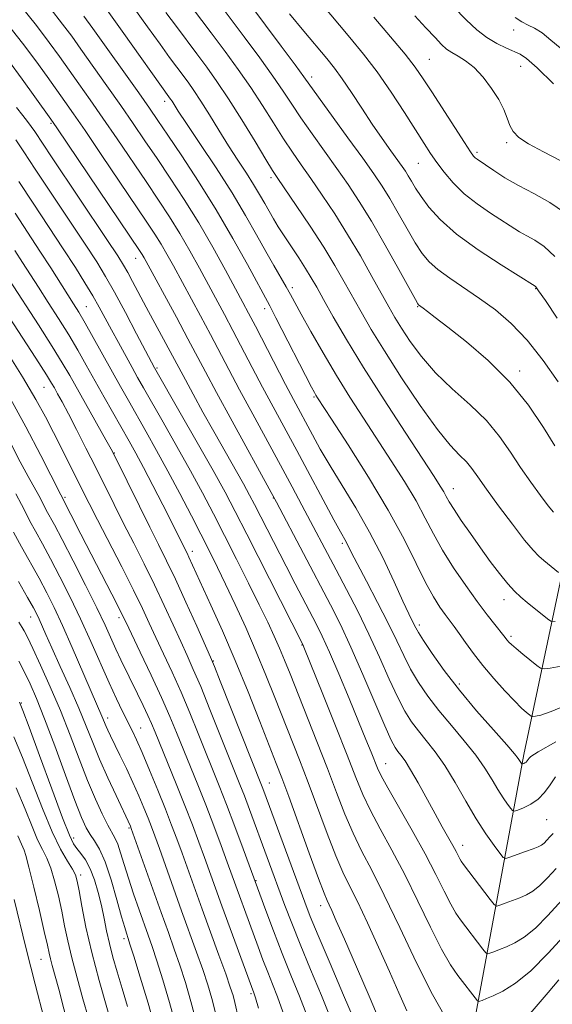
# Model space of a CAD drawing. Extents: x 2062300 to 2065200, y 307300 to 310200.
# Drawn here: x 2063521 to 2063640, y 309541 to 309762 of the extents above; entities that cross this region are included whole.
import ezdxf

# ---------------------------------------------------------------- set-up
doc = ezdxf.new("R2010")
doc.units = 0
doc.header["$MEASUREMENT"] = 0
for name, color, linetype, lineweight in [('BREAKLINE DTM HARD', 7, 'Continuous', 0), ('CONTOUR INDEX', 41, 'Continuous', 13), ('CONTOUR INTERMEDIATE', 44, 'Continuous', 0), ('SPOT ELEVATION DTM', 2, 'Continuous', 13)]:
    doc.layers.add(name, color=color, linetype=linetype, lineweight=lineweight)

msp = doc.modelspace()

# ---------------------------------------------------------------- linework, layer by layer
at = {"layer": 'BREAKLINE DTM HARD'}
msp.add_polyline3d([(2063603.865, 309399.036, 1086.211), (2063603.52, 309399.75, 1086.5), (2063605.74, 309456, 1099.03), (2063620.79, 309527.45, 1113.29), (2063633.73, 309597.33, 1126.4), (2063648.29, 309666.33, 1139.42), (2063650.97, 309736.53, 1149.94), (2063654.33, 309815.35, 1161.2), (2063665.91, 309881.16, 1172.45), (2063680.27, 309918.51, 1183.42), (2063690.59, 309958.05, 1192.91), (2063693.031, 310000, 1202.111)], dxfattribs=at)
at = {"layer": 'CONTOUR INDEX', "flags": 128}
for points, elevation in [([(2063569.001, 309770.024), (2063579.349, 309756.14), (2063582.468, 309751.918), (2063584.398, 309749.268), (2063587.692, 309744.681), (2063594.31, 309735.611), (2063597.662, 309730.995), (2063600.137, 309727.516), (2063601.988, 309724.756), (2063603.686, 309721.988), (2063605.588, 309718.697), (2063607.573, 309715.212), (2063609.404, 309712.077), (2063610.949, 309709.678), (2063612.503, 309707.791), (2063614.466, 309706.038), (2063617.13, 309704.106), (2063623.821, 309699.599), (2063627.362, 309697.018), (2063630.925, 309693.987), (2063634.521, 309690.232), (2063638.106, 309685.659), (2063641.421, 309680.892)], 1140), ([(2063618.002, 309764.942), (2063620.823, 309762.053), (2063623.214, 309759.831), (2063625.445, 309758.105), (2063627.699, 309756.73), (2063629.823, 309755.672), (2063632.895, 309754.369), (2063634.354, 309753.4), (2063636.707, 309751.296), (2063640.385, 309747.668)], 1150), ([(2063540.294, 309764.195), (2063543.693, 309759.464), (2063554.538, 309744.251), (2063554.85, 309743.779), (2063555.306, 309743.061), (2063556.255, 309741.598), (2063558.109, 309738.803), (2063561.1, 309734.338), (2063564.731, 309728.847), (2063568.324, 309723.223), (2063571.341, 309718.199), (2063573.806, 309713.858), (2063575.88, 309710.128), (2063577.692, 309706.945), (2063580.466, 309702.182), (2063581.417, 309700.493), (2063583.847, 309696.046), (2063586.007, 309692.162), (2063588.72, 309687.397), (2063591.702, 309682.344), (2063594.72, 309677.47), (2063597.756, 309672.746), (2063603.979, 309663.215), (2063606.964, 309658.514), (2063609.563, 309654.177), (2063611.646, 309650.36), (2063613.503, 309646.809), (2063615.529, 309643.172), (2063617.999, 309639.22), (2063620.7, 309635.231), (2063623.296, 309631.608), (2063625.506, 309628.68), (2063627.251, 309626.466), (2063629.284, 309623.935), (2063630.041, 309622.956), (2063630.396, 309622.548), (2063630.988, 309621.972), (2063632.008, 309621.082), (2063633.539, 309619.813), (2063636.643, 309617.302), (2063637.496, 309616.685), (2063638.272, 309616.533), (2063639.639, 309616.718), (2063642.084, 309617.147)], 1130), ([(2063518.221, 309752.911), (2063521.284, 309748.758), (2063524.117, 309744.812), (2063527.661, 309739.793), (2063528.995, 309737.852), (2063547.736, 309710.112), (2063548.186, 309709.402), (2063548.579, 309708.717), (2063555.833, 309695.361), (2063558.422, 309690.557), (2063562.367, 309683.142), (2063564.864, 309678.499), (2063568.343, 309672.106), (2063577.108, 309656.091), (2063578.282, 309653.905), (2063590.354, 309630.895), (2063592.597, 309626.466), (2063594.954, 309621.443), (2063597.641, 309615.308), (2063602.566, 309603.751), (2063604.014, 309600.546), (2063604.881, 309598.908), (2063605.506, 309598.032), (2063606.192, 309597.186), (2063607.102, 309595.938), (2063608.364, 309593.931), (2063610.045, 309590.967), (2063613.829, 309584.024), (2063615.461, 309581.105), (2063617.829, 309576.944), (2063618.557, 309575.587), (2063619.395, 309573.933), (2063619.701, 309573.416), (2063620.212, 309572.709), (2063626.19, 309564.831), (2063627.086, 309563.707), (2063627.651, 309563.378), (2063628.368, 309563.559), (2063629.594, 309564.002), (2063631.175, 309564.588), (2063632.827, 309565.229), (2063634.341, 309565.888), (2063635.788, 309566.725), (2063637.314, 309567.949), (2063639.035, 309569.695), (2063640.96, 309571.805)], 1120), ([(2063519.639, 309710.336), (2063521.356, 309707.673), (2063524.926, 309702.076), (2063527.097, 309698.705), (2063529.42, 309695.07), (2063531.679, 309691.434), (2063533.721, 309687.986), (2063535.637, 309684.612), (2063539.659, 309677.422), (2063545.208, 309667.608), (2063546.718, 309664.893), (2063548.442, 309661.683), (2063550.557, 309657.625), (2063552.783, 309653.291), (2063558.235, 309642.468), (2063558.642, 309641.611), (2063563.57, 309630.839), (2063566.161, 309625.066), (2063569.022, 309618.436), (2063571.912, 309611.395), (2063574.565, 309604.706), (2063578.21, 309595.359), (2063579.466, 309592.078), (2063581.012, 309587.9), (2063585.615, 309575.216), (2063587.675, 309569.583), (2063588.944, 309566.235), (2063589.624, 309564.601), (2063590.078, 309563.651), (2063590.659, 309562.409), (2063591.695, 309560.093), (2063593.505, 309555.972), (2063596.23, 309549.722), (2063599.291, 309542.648), (2063601.933, 309536.466)], 1110), ([(2063518.65, 309667.229), (2063520.84, 309662.991), (2063522.613, 309659.675), (2063524.973, 309655.427), (2063525.649, 309654.151), (2063526.669, 309652.134), (2063528.473, 309648.798), (2063530.211, 309645.511), (2063532.676, 309640.738), (2063535.447, 309635.283), (2063537.968, 309630.209), (2063539.826, 309626.322), (2063542.281, 309620.959), (2063543.405, 309618.591), (2063547.142, 309610.954), (2063548.383, 309608.362), (2063549.439, 309606.099), (2063550.255, 309604.262), (2063551.069, 309602.318), (2063555.785, 309590.807), (2063557.738, 309585.942), (2063559.445, 309581.556), (2063560.901, 309577.685), (2063562.166, 309574.233), (2063566.06, 309563.453), (2063573.235, 309543.909), (2063573.578, 309542.825), (2063574.267, 309540.462)], 1100), ([(2063520.488, 309618.269), (2063521.756, 309615.834), (2063523.034, 309613.204), (2063524.475, 309609.912), (2063526.287, 309605.364), (2063528.566, 309599.292), (2063530.982, 309592.728), (2063533.092, 309587.032), (2063534.58, 309583.217), (2063535.618, 309580.908), (2063536.502, 309579.385), (2063537.477, 309577.962), (2063538.59, 309576.095), (2063539.84, 309573.271), (2063541.194, 309569.239), (2063542.495, 309564.785), (2063543.555, 309560.953), (2063544.241, 309558.531), (2063544.627, 309557.265), (2063545.031, 309556.093), (2063545.429, 309554.858), (2063546.287, 309552.117), (2063547.746, 309547.398), (2063549.493, 309541.604), (2063551.106, 309535.984)], 1090), ([(2063519.444, 309564.825), (2063522.062, 309554.065), (2063523.166, 309549.663), (2063524.151, 309545.866), (2063526.216, 309538.058), (2063527.282, 309533.956), (2063528.199, 309530.278), (2063528.894, 309527.27), (2063529.544, 309524.324), (2063530.392, 309520.622), (2063532.289, 309512.769)], 1080)]:
    msp.add_lwpolyline(points, dxfattribs=dict(at, elevation=elevation))
at = {"layer": 'CONTOUR INTERMEDIATE', "flags": 128}
for points, elevation in [([(2063560.69, 309772.074), (2063571.035, 309758.261), (2063574.51, 309753.544), (2063577.482, 309749.396), (2063579.767, 309746.043), (2063581.704, 309743.103), (2063583.761, 309740.038), (2063586.277, 309736.46), (2063591.837, 309728.715), (2063594.361, 309725.097), (2063596.835, 309721.332), (2063599.549, 309716.889), (2063602.645, 309711.518), (2063605.686, 309706.085), (2063609.433, 309699.311), (2063609.976, 309698.369), (2063610.136, 309698.164), (2063611.151, 309697.422), (2063612.14, 309696.673), (2063613.878, 309695.339), (2063616.732, 309693.131), (2063620.884, 309689.853), (2063625.759, 309685.667), (2063630.595, 309680.823), (2063634.758, 309675.635), (2063638.127, 309670.659), (2063640.707, 309666.511)], 1138), ([(2063557.351, 309767.493), (2063563.638, 309759.139), (2063566.753, 309754.965), (2063569.701, 309750.909), (2063572.495, 309746.874), (2063575.136, 309742.819), (2063577.593, 309738.917), (2063579.829, 309735.396), (2063581.849, 309732.373), (2063583.834, 309729.529), (2063586.011, 309726.435), (2063588.542, 309722.758), (2063591.335, 309718.542), (2063594.237, 309713.927), (2063597.084, 309709.11), (2063599.687, 309704.512), (2063603.464, 309697.7), (2063604.823, 309695.343), (2063606.307, 309692.917), (2063608.248, 309689.946), (2063610.764, 309686.532), (2063613.925, 309682.921), (2063617.7, 309679.315), (2063621.675, 309675.743), (2063625.335, 309672.189), (2063628.307, 309668.645), (2063630.767, 309665.132), (2063633.028, 309661.68), (2063635.31, 309658.359), (2063637.458, 309655.413), (2063639.218, 309653.127), (2063640.425, 309651.682)], 1136), ([(2063520.741, 309765.379), (2063524.43, 309760.744), (2063527.313, 309756.985), (2063529.608, 309753.857), (2063533.972, 309747.72), (2063536.502, 309744.129), (2063539.366, 309740.011), (2063542.571, 309735.335), (2063549.051, 309725.775), (2063551.836, 309721.641), (2063554.314, 309717.866), (2063556.62, 309714.155), (2063558.857, 309710.293), (2063561.005, 309706.404), (2063566.635, 309695.953), (2063568.512, 309692.41), (2063572.826, 309684.13), (2063575.156, 309679.697), (2063577.537, 309675.249), (2063582.805, 309665.493), (2063591.104, 309649.973), (2063592.596, 309647.25), (2063593.874, 309644.985), (2063595.037, 309642.697), (2063596.363, 309640.148), (2063598.463, 309636.183), (2063600.962, 309631.433), (2063603.346, 309626.762), (2063605.236, 309622.834), (2063606.801, 309619.525), (2063608.342, 309616.51), (2063610.12, 309613.511), (2063612.223, 309610.429), (2063614.694, 309607.206), (2063617.513, 309603.826), (2063620.394, 309600.428), (2063622.986, 309597.189), (2063625.026, 309594.261), (2063626.609, 309591.685), (2063627.92, 309589.473), (2063629.096, 309587.645), (2063630.09, 309586.23), (2063630.81, 309585.265), (2063631.235, 309584.767), (2063631.642, 309584.672), (2063632.377, 309584.902), (2063633.675, 309585.397), (2063635.319, 309586.183), (2063636.978, 309587.31), (2063638.399, 309588.792), (2063639.648, 309590.512), (2063640.869, 309592.317)], 1124), ([(2063527.534, 309764.66), (2063530.328, 309761.098), (2063532.353, 309758.38), (2063534.419, 309755.491), (2063540.255, 309747.268), (2063543.376, 309742.826), (2063546.175, 309738.781), (2063548.793, 309734.943), (2063551.486, 309730.966), (2063554.444, 309726.571), (2063557.603, 309721.743), (2063560.837, 309716.531), (2063563.996, 309711.082), (2063566.848, 309705.922), (2063570.736, 309698.695), (2063572.036, 309696.25), (2063573.558, 309693.336), (2063580.302, 309680.296), (2063582.069, 309676.943), (2063586.32, 309669.037), (2063588.106, 309665.827), (2063590.322, 309662.057), (2063593.038, 309657.651), (2063596.069, 309652.672), (2063599.165, 309647.215), (2063602.088, 309641.48), (2063604.64, 309636.075), (2063606.629, 309631.717), (2063607.934, 309628.909), (2063608.702, 309627.327), (2063609.511, 309625.713), (2063610.095, 309624.685), (2063611.231, 309622.889), (2063613.174, 309619.994), (2063615.893, 309616.189), (2063619.288, 309611.793), (2063623.16, 309607.171), (2063626.933, 309602.875), (2063629.935, 309599.502), (2063631.685, 309597.469), (2063632.469, 309596.47), (2063633.243, 309595.319), (2063633.314, 309595.236), (2063633.382, 309595.22), (2063633.504, 309595.259), (2063633.721, 309595.341), (2063633.995, 309595.472), (2063634.271, 309595.66), (2063634.508, 309595.907), (2063634.92, 309596.495), (2063635.334, 309596.894), (2063636.938, 309597.912), (2063640.901, 309600.18)], 1126), ([(2063546.276, 309764.741), (2063549.37, 309760.458), (2063552.174, 309756.55), (2063554.321, 309753.592), (2063555.929, 309751.42), (2063558.456, 309748.033), (2063559.769, 309746.176), (2063561.328, 309743.817), (2063563.235, 309740.777), (2063565.369, 309737.318), (2063567.555, 309733.815), (2063569.634, 309730.581), (2063571.524, 309727.681), (2063573.161, 309725.116), (2063574.506, 309722.876), (2063575.629, 309720.901), (2063576.627, 309719.116), (2063577.6, 309717.43), (2063578.673, 309715.667), (2063579.973, 309713.633), (2063583.264, 309708.66), (2063584.819, 309706.268), (2063586.081, 309704.216), (2063587.306, 309702.088), (2063588.849, 309699.323), (2063591.023, 309695.452), (2063593.966, 309690.38), (2063597.776, 309684.105), (2063602.389, 309676.831), (2063607.101, 309669.574), (2063613.603, 309659.671), (2063615.018, 309657.48), (2063615.783, 309656.216), (2063616.351, 309655.186), (2063617.028, 309653.983), (2063618.085, 309652.273), (2063619.709, 309649.832), (2063621.755, 309646.87), (2063623.995, 309643.708), (2063626.223, 309640.644), (2063628.31, 309637.885), (2063630.148, 309635.614), (2063631.682, 309633.936), (2063633.069, 309632.638), (2063634.519, 309631.426), (2063639.012, 309627.795), (2063639.807, 309627.258), (2063640.797, 309627.175)], 1132), ([(2063588.142, 309765.909), (2063594.762, 309758.088), (2063597.805, 309754.376), (2063600.855, 309750.351), (2063603.994, 309745.814), (2063606.986, 309741.237), (2063611.39, 309734.323), (2063612.846, 309732.107), (2063614.242, 309730.089), (2063615.889, 309727.863), (2063617.91, 309725.467), (2063620.378, 309723.054), (2063623.288, 309720.765), (2063626.304, 309718.706), (2063632.789, 309714.548), (2063634.399, 309713.611), (2063636.209, 309712.623), (2063638.299, 309711.216), (2063640.703, 309708.98)], 1144), ([(2063535.115, 309762.883), (2063537.125, 309760.08), (2063547.385, 309745.641), (2063549.779, 309742.227), (2063551.695, 309739.441), (2063553.921, 309736.157), (2063557.041, 309731.521), (2063560.81, 309725.773), (2063564.778, 309719.423), (2063568.523, 309713.016), (2063571.743, 309707.225), (2063576.774, 309697.918), (2063578.162, 309695.261), (2063586.136, 309679.718), (2063586.789, 309678.487), (2063587.118, 309677.913), (2063587.492, 309677.317), (2063590.64, 309672.486), (2063594.355, 309666.758), (2063598.909, 309659.549), (2063603.343, 309652.139), (2063606.895, 309645.6), (2063609.608, 309640.169), (2063611.725, 309635.871), (2063613.459, 309632.684), (2063614.894, 309630.383), (2063616.082, 309628.698), (2063618.086, 309626.05), (2063619.23, 309624.497), (2063620.673, 309622.466), (2063622.452, 309620.013), (2063624.577, 309617.264), (2063627.003, 309614.377), (2063629.462, 309611.635), (2063631.629, 309609.35), (2063633.249, 309607.756), (2063634.35, 309606.765), (2063635.025, 309606.207), (2063635.404, 309605.932), (2063635.749, 309605.865), (2063636.356, 309605.947), (2063637.563, 309606.199), (2063639.878, 309606.954), (2063643.849, 309608.622)], 1128), ([(2063553.496, 309763.71), (2063555.836, 309760.543), (2063560.436, 309754.41), (2063562.627, 309751.463), (2063564.912, 309748.248), (2063567.508, 309744.352), (2063570.505, 309739.594), (2063573.483, 309734.731), (2063575.898, 309730.753), (2063577.421, 309728.286), (2063578.596, 309726.488), (2063582.72, 309720.423), (2063585.817, 309715.785), (2063588.863, 309711.077), (2063591.386, 309706.953), (2063593.472, 309703.336), (2063597.261, 309696.55), (2063599.532, 309692.653), (2063602.505, 309687.808), (2063606.347, 309681.82), (2063610.53, 309675.577), (2063614.349, 309670.239), (2063617.259, 309666.658), (2063619.348, 309664.455), (2063620.865, 309662.941), (2063622.09, 309661.473), (2063623.436, 309659.583), (2063625.349, 309656.848), (2063628.089, 309653.071), (2063631.169, 309648.95), (2063633.913, 309645.406), (2063635.825, 309643.116), (2063637.13, 309641.775), (2063638.231, 309640.834), (2063641.513, 309638.182)], 1134), ([(2063581.206, 309763.355), (2063584.417, 309759.5), (2063589.548, 309753.392), (2063591.294, 309751.217), (2063593.031, 309748.828), (2063595.098, 309745.746), (2063597.409, 309742.213), (2063599.766, 309738.651), (2063601.987, 309735.427), (2063603.927, 309732.706), (2063606.496, 309729.141), (2063607.213, 309728.08), (2063607.824, 309727.086), (2063608.531, 309725.875), (2063609.46, 309724.34), (2063610.72, 309722.415), (2063612.459, 309720.049), (2063614.982, 309717.243), (2063618.637, 309714.011), (2063623.508, 309710.462), (2063628.642, 309707.084), (2063636.276, 309702.324), (2063636.436, 309702.166), (2063637.052, 309701.322), (2063638.569, 309699.107), (2063641.205, 309695.178)], 1142), ([(2063600.119, 309762.637), (2063603.877, 309758.242), (2063607.113, 309754.359), (2063609.41, 309751.407), (2063611.198, 309748.842), (2063613.115, 309745.88), (2063618.243, 309737.925), (2063620.46, 309734.51), (2063621.805, 309732.467), (2063622.485, 309731.51), (2063622.867, 309731.103), (2063623.29, 309730.774), (2063627.026, 309728.236), (2063629.497, 309726.654), (2063632.523, 309724.898), (2063635.982, 309723.08), (2063639.546, 309721.11), (2063642.837, 309718.853)], 1146), ([(2063609.296, 309762.968), (2063611.781, 309760.251), (2063613.833, 309758.043), (2063615.305, 309756.516), (2063616.438, 309755.494), (2063617.574, 309754.716), (2063618.983, 309753.923), (2063620.67, 309752.879), (2063622.571, 309751.349), (2063624.593, 309749.197), (2063626.528, 309746.679), (2063628.135, 309744.152), (2063629.252, 309741.906), (2063630.014, 309739.984), (2063630.636, 309738.365), (2063631.369, 309736.995), (2063632.613, 309735.683), (2063634.81, 309734.207), (2063638.177, 309732.413), (2063642.038, 309730.438)], 1148), ([(2063631.828, 309762.561), (2063633.289, 309761.576), (2063634.683, 309760.877), (2063636.142, 309760.17), (2063637.823, 309759.09), (2063639.808, 309757.449), (2063641.87, 309755.764)], 1152), ([(2063517.993, 309761.077), (2063521.325, 309756.827), (2063524.299, 309752.871), (2063526.863, 309749.335), (2063530.816, 309743.756), (2063532.749, 309740.991), (2063535.357, 309737.196), (2063538.966, 309731.888), (2063549.228, 309716.71), (2063551.025, 309713.989), (2063552.403, 309711.778), (2063553.718, 309709.505), (2063555.161, 309706.886), (2063561.234, 309695.657), (2063563.467, 309691.483), (2063567.597, 309683.636), (2063570.01, 309679.098), (2063572.945, 309673.668), (2063579.173, 309662.216), (2063581.777, 309657.381), (2063583.985, 309653.236), (2063591.63, 309638.746), (2063593.97, 309634.343), (2063596.491, 309629.484), (2063599.019, 309624.345), (2063601.4, 309619.143), (2063603.561, 309614.263), (2063605.454, 309610.131), (2063607.067, 309607.028), (2063608.552, 309604.668), (2063610.1, 309602.619), (2063611.866, 309600.48), (2063613.855, 309597.98), (2063616.036, 309594.876), (2063618.366, 309591.053), (2063620.749, 309586.899), (2063623.078, 309582.926), (2063625.234, 309579.573), (2063627.057, 309576.98), (2063628.376, 309575.211), (2063629.133, 309574.289), (2063629.717, 309574.058), (2063630.627, 309574.322), (2063634.091, 309575.574), (2063635.812, 309576.209), (2063636.983, 309576.671), (2063637.73, 309577.052), (2063638.305, 309577.498), (2063638.916, 309578.118), (2063639.599, 309578.866), (2063640.347, 309579.662)], 1122), ([(2063519.978, 309742.394), (2063521.369, 309740.573), (2063522.434, 309739.226), (2063523.27, 309738.145), (2063524.066, 309737.01), (2063527.833, 309731.322), (2063540.247, 309712.784), (2063542.677, 309709.123), (2063543.998, 309707.038), (2063544.918, 309705.422), (2063546.023, 309703.364), (2063549.093, 309697.59), (2063557.851, 309681.304), (2063559.604, 309678.088), (2063561.789, 309674.122), (2063564.215, 309669.77), (2063570.875, 309658), (2063572.248, 309655.505), (2063573.378, 309653.36), (2063580.445, 309639.532), (2063582.474, 309635.608), (2063587.246, 309626.489), (2063588.553, 309623.844), (2063590.157, 309620.311), (2063592.255, 309615.416), (2063594.568, 309609.876), (2063596.696, 309604.706), (2063598.327, 309600.71), (2063599.487, 309597.837), (2063600.896, 309594.307), (2063601.719, 309592.581), (2063603.219, 309589.84), (2063608.685, 309580.337), (2063611.629, 309575.051), (2063614.032, 309570.44), (2063615.897, 309566.681), (2063617.344, 309563.812), (2063618.506, 309561.789), (2063619.569, 309560.245), (2063624.58, 309553.689), (2063625.209, 309552.9), (2063625.606, 309552.669), (2063626.109, 309552.796), (2063626.992, 309553.118), (2063628.258, 309553.601), (2063629.843, 309554.248), (2063631.698, 309555.105), (2063633.846, 309556.398), (2063636.323, 309558.4), (2063639.155, 309561.272), (2063642.322, 309564.744)], 1118), ([(2063519.855, 309735.162), (2063521.634, 309732.451), (2063524.166, 309728.568), (2063527.743, 309723.176), (2063535.355, 309711.756), (2063537.96, 309707.764), (2063539.95, 309704.522), (2063541.949, 309700.982), (2063544.388, 309696.451), (2063546.918, 309691.662), (2063550.947, 309683.999), (2063556.714, 309673.939), (2063560.502, 309667.303), (2063564.055, 309661.007), (2063566.735, 309656.126), (2063569.005, 309651.811), (2063571.601, 309646.732), (2063584.265, 309621.834), (2063584.43, 309621.437), (2063588.691, 309610.847), (2063591.509, 309603.798), (2063594.13, 309597.171), (2063596.075, 309592.189), (2063597.644, 309588.363), (2063599.333, 309584.776), (2063601.527, 309580.664), (2063604.156, 309575.883), (2063607.036, 309570.446), (2063609.984, 309564.49), (2063612.802, 309558.651), (2063615.292, 309553.69), (2063617.311, 309550.161), (2063618.926, 309547.781), (2063623.333, 309542.093), (2063623.561, 309541.96), (2063623.851, 309542.034), (2063624.39, 309542.233), (2063625.342, 309542.615), (2063626.858, 309543.268), (2063629.056, 309544.322), (2063631.904, 309546.071), (2063635.332, 309548.851), (2063639.233, 309552.814), (2063643.353, 309557.4)], 1116), ([(2063520.5, 309725.815), (2063523.705, 309720.936), (2063527.182, 309715.694), (2063530.462, 309710.727), (2063533.174, 309706.539), (2063535.34, 309703.082), (2063537.084, 309700.173), (2063538.537, 309697.616), (2063539.87, 309695.169), (2063541.263, 309692.578), (2063542.834, 309689.687), (2063545.917, 309684.088), (2063547.144, 309681.886), (2063548.455, 309679.567), (2063552.884, 309671.818), (2063555.951, 309666.414), (2063558.999, 309660.942), (2063561.673, 309655.978), (2063564.119, 309651.285), (2063566.605, 309646.421), (2063569.305, 309641.112), (2063572.012, 309635.758), (2063574.426, 309630.925), (2063576.322, 309627.028), (2063577.786, 309623.887), (2063578.981, 309621.171), (2063580.082, 309618.52), (2063581.31, 309615.45), (2063587.36, 309600.226), (2063589.697, 309594.231), (2063591.764, 309588.8), (2063593.632, 309583.986), (2063595.447, 309579.712), (2063597.372, 309575.767), (2063599.626, 309571.429), (2063602.444, 309565.841), (2063605.935, 309558.54), (2063609.706, 309550.62), (2063613.241, 309543.568), (2063616.117, 309538.533)], 1114), ([(2063519.655, 309718.715), (2063525.248, 309710.216), (2063527.691, 309706.426), (2063532.768, 309698.396), (2063533.954, 309696.469), (2063535.357, 309694.072), (2063537.206, 309690.794), (2063543.304, 309679.83), (2063545.081, 309676.677), (2063549.054, 309669.697), (2063551.4, 309665.524), (2063553.942, 309660.877), (2063556.607, 309655.838), (2063559.203, 309650.818), (2063563.384, 309642.615), (2063565.064, 309639.247), (2063566.863, 309635.53), (2063569.006, 309630.968), (2063571.368, 309625.786), (2063573.729, 309620.393), (2063575.916, 309615.132), (2063577.927, 309610.099), (2063583.413, 309596.152), (2063585.355, 309591.066), (2063589.623, 309579.601), (2063591.561, 309574.647), (2063593.165, 309570.987), (2063594.678, 309567.899), (2063596.438, 309564.356), (2063598.673, 309559.627), (2063601.173, 309554.165), (2063603.619, 309548.72), (2063605.744, 309543.92), (2063607.487, 309539.891)], 1112), ([(2063508.422, 309710.576), (2063524.323, 309686.159), (2063526.696, 309682.464), (2063527.842, 309680.613), (2063528.472, 309679.515), (2063529.193, 309678.223), (2063530.205, 309676.368), (2063531.605, 309673.724), (2063533.441, 309670.171), (2063535.553, 309666.018), (2063537.734, 309661.684), (2063541.881, 309653.363), (2063544.003, 309649.141), (2063546.264, 309644.7), (2063548.597, 309640.092), (2063550.904, 309635.412), (2063553.089, 309630.785), (2063555.077, 309626.449), (2063556.795, 309622.669), (2063558.234, 309619.536), (2063559.629, 309616.435), (2063561.279, 309612.571), (2063563.364, 309607.466), (2063570.095, 309590.63), (2063571.092, 309588.074), (2063572.241, 309585.039), (2063580.187, 309563.486), (2063581.689, 309559.525), (2063583.567, 309554.815), (2063585.909, 309549.177), (2063588.369, 309543.307), (2063590.488, 309538.114)], 1106), ([(2063518.387, 309703.695), (2063524.886, 309693.671), (2063528.001, 309688.796), (2063530.232, 309685.182), (2063531.932, 309682.272), (2063540.033, 309667.874), (2063541.176, 309665.819), (2063542.02, 309664.206), (2063547.529, 309653.044), (2063549.885, 309648.304), (2063551.846, 309644.396), (2063553.63, 309640.793), (2063555.602, 309636.651), (2063557.979, 309631.47), (2063560.393, 309626.109), (2063563.489, 309619.162), (2063564.364, 309617.076), (2063565.667, 309613.811), (2063575.055, 309590.107), (2063575.427, 309589.121), (2063584.609, 309564.222), (2063585.862, 309561.008), (2063587.63, 309556.749), (2063590.301, 309550.474), (2063593.32, 309543.41), (2063595.895, 309537.332)], 1108), ([(2063517.233, 309688.55), (2063521.349, 309681.989), (2063524.342, 309676.928), (2063526.473, 309673.007), (2063528.259, 309669.498), (2063536.279, 309653.589), (2063538.121, 309649.978), (2063543.564, 309639.391), (2063546.206, 309634.174), (2063548.2, 309630.1), (2063549.761, 309626.788), (2063551.257, 309623.57), (2063552.979, 309619.91), (2063554.894, 309615.793), (2063556.89, 309611.332), (2063558.863, 309606.67), (2063560.739, 309602.064), (2063565.459, 309590.326), (2063567.093, 309586.138), (2063568.976, 309581.17), (2063570.834, 309576.186), (2063575.9, 309562.377), (2063577.606, 309557.793), (2063579.545, 309552.767), (2063581.53, 309547.847), (2063583.419, 309543.199), (2063585.081, 309538.897)], 1104), ([(2063518.157, 309677.924), (2063522.051, 309670.836), (2063525.402, 309664.377), (2063534.402, 309646.722), (2063542.546, 309630.935), (2063543.618, 309628.822), (2063544.483, 309627.053), (2063547.724, 309620.285), (2063550.159, 309615.152), (2063552.502, 309610.093), (2063554.363, 309605.874), (2063555.879, 309602.242), (2063560.622, 309590.567), (2063562.416, 309586.04), (2063564.21, 309581.363), (2063565.867, 309576.935), (2063567.235, 309573.223), (2063574.175, 309554.195), (2063575.246, 309551.313), (2063576.305, 309548.564), (2063577.382, 309545.878), (2063578.498, 309543.012), (2063579.674, 309539.679)], 1102), ([(2063519.828, 309655.807), (2063521.091, 309653.421), (2063522.04, 309651.528), (2063522.998, 309649.65), (2063524.232, 309647.376), (2063525.781, 309644.573), (2063527.624, 309641.178), (2063529.728, 309637.162), (2063532.001, 309632.64), (2063534.336, 309627.762), (2063536.631, 309622.713), (2063540.739, 309613.437), (2063542.398, 309609.847), (2063543.784, 309606.979), (2063545.891, 309602.718), (2063546.881, 309600.602), (2063548.133, 309597.759), (2063549.792, 309593.839), (2063551.642, 309589.365), (2063553.376, 309585.081), (2063554.773, 309581.522), (2063555.946, 309578.406), (2063557.098, 309575.243), (2063561.602, 309562.704), (2063565.355, 309552.395), (2063566.892, 309548.139), (2063567.912, 309545.221), (2063568.528, 309543.287), (2063568.931, 309541.768), (2063569.753, 309538.133)], 1098), ([(2063519.327, 309647.166), (2063521.096, 309643.912), (2063525.038, 309636.845), (2063526.765, 309633.622), (2063528.434, 309630.281), (2063530.296, 309626.273), (2063532.495, 309621.302), (2063537.936, 309608.712), (2063539.15, 309605.945), (2063540.084, 309603.655), (2063540.48, 309602.767), (2063541.062, 309601.532), (2063543.175, 309597.187), (2063544.623, 309594.181), (2063546.092, 309591.037), (2063547.418, 309588.055), (2063548.555, 309585.369), (2063549.488, 309583.076), (2063550.241, 309581.15), (2063551.009, 309579.085), (2063552.029, 309576.254), (2063557.016, 309562.304), (2063560.359, 309553.052), (2063561.741, 309549.133), (2063562.876, 309545.733), (2063563.818, 309542.611), (2063564.639, 309539.46)], 1096), ([(2063520.396, 309636.122), (2063522.451, 309632.512), (2063523.756, 309630.188), (2063524.504, 309628.774), (2063525.032, 309627.656), (2063526.547, 309624.238), (2063527.899, 309621.232), (2063529.784, 309617.096), (2063531.923, 309612.359), (2063533.949, 309607.727), (2063535.604, 309603.709), (2063537.066, 309600.044), (2063538.621, 309596.277), (2063540.449, 309592.142), (2063542.296, 309588.136), (2063545.514, 309581.279), (2063545.709, 309580.777), (2063552.43, 309561.904), (2063554.03, 309557.452), (2063555.362, 309553.709), (2063556.59, 309550.128), (2063557.84, 309546.249), (2063559.103, 309541.96), (2063560.331, 309537.236)], 1094), ([(2063520.498, 309626.996), (2063521.242, 309625.816), (2063521.688, 309625.035), (2063522.421, 309623.613), (2063523.621, 309621.137), (2063525.395, 309617.341), (2063527.552, 309612.535), (2063529.828, 309607.174), (2063532.002, 309601.681), (2063534.033, 309596.366), (2063535.925, 309591.509), (2063537.668, 309587.355), (2063539.198, 309584.007), (2063540.44, 309581.532), (2063542.05, 309578.659), (2063542.666, 309577.271), (2063543.332, 309575.292), (2063544.118, 309572.704), (2063545.081, 309569.591), (2063546.24, 309566.092), (2063547.466, 309562.557), (2063549.518, 309556.807), (2063550.394, 309554.288), (2063551.438, 309551.122), (2063552.793, 309546.823), (2063554.298, 309541.782), (2063555.719, 309536.61)], 1092), ([(2063520.638, 309609.084), (2063521.434, 309607.186), (2063522.798, 309603.503), (2063525.117, 309597.151), (2063527.867, 309589.66), (2063530.298, 309583.163), (2063531.857, 309579.251), (2063532.789, 309577.341), (2063533.534, 309576.306), (2063534.442, 309575.188), (2063535.483, 309573.704), (2063536.533, 309571.74), (2063537.487, 309569.241), (2063538.321, 309566.397), (2063539.031, 309563.458), (2063539.629, 309560.613), (2063540.195, 309557.814), (2063540.828, 309554.95), (2063541.609, 309551.913), (2063542.553, 309548.602), (2063543.658, 309544.921), (2063544.892, 309540.867)], 1088), ([(2063519.387, 309601.342), (2063521.339, 309596.701), (2063525.812, 309585.242), (2063527.986, 309580.02), (2063529.879, 309576.13), (2063531.409, 309573.451), (2063532.515, 309571.655), (2063533.188, 309570.359), (2063533.614, 309568.954), (2063534.031, 309566.777), (2063534.649, 309563.313), (2063535.564, 309558.641), (2063536.841, 309552.99), (2063538.481, 309546.707), (2063540.202, 309540.62), (2063541.658, 309535.676), (2063543.323, 309530.074), (2063543.49, 309529.397), (2063543.76, 309528.026), (2063547.817, 309506.285), (2063548.104, 309504.83), (2063548.321, 309503.883), (2063551.85, 309489.518)], 1086), ([(2063519.879, 309589.899), (2063521.908, 309585.104), (2063523.475, 309581.227), (2063524.726, 309578.238), (2063525.792, 309576.013), (2063526.747, 309574.08), (2063527.647, 309571.876), (2063528.532, 309568.993), (2063529.373, 309565.648), (2063530.126, 309562.216), (2063530.781, 309558.946), (2063531.471, 309555.592), (2063532.361, 309551.782), (2063533.553, 309547.307), (2063534.888, 309542.6), (2063536.14, 309538.25), (2063537.148, 309534.629), (2063538.008, 309531.212), (2063538.88, 309527.253), (2063539.874, 309522.287), (2063540.904, 309516.962), (2063541.835, 309512.205), (2063542.566, 309508.698), (2063543.329, 309505.347)], 1084), ([(2063520.287, 309579.106), (2063521.138, 309577.213), (2063521.706, 309575.896), (2063522.086, 309574.709), (2063522.779, 309572.096), (2063523.876, 309567.627), (2063525.132, 309562.343), (2063526.221, 309557.656), (2063526.903, 309554.615), (2063527.293, 309552.828), (2063527.595, 309551.539), (2063527.99, 309550.055), (2063529.449, 309544.764), (2063530.627, 309540.354), (2063531.956, 309535.191), (2063533.229, 309529.941), (2063534.292, 309525.127), (2063535.213, 309520.687), (2063536.113, 309516.413), (2063537.091, 309512.119), (2063537.778, 309509.229)], 1082), ([(2063634.691, 309538.726), (2063639.199, 309543.977), (2063641.607, 309546.83)], 1114)]:
    msp.add_lwpolyline(points, dxfattribs=dict(at, elevation=elevation))
at = {"layer": 'SPOT ELEVATION DTM'}
for p in [(2063631.45, 309759.78, 1151.5), (2063612.54, 309753.16, 1146.9), (2063633.04, 309751.63, 1149.2), (2063586.2, 309749.21, 1140.5), (2063553.23, 309743.77, 1129.5), (2063527.73, 309738.86, 1119.8), (2063629.9, 309734.52, 1147.7), (2063623.24, 309732.31, 1146.3), (2063610.1, 309729.89, 1143.1), (2063577.03, 309726.63, 1133.6), (2063546.71, 309708.57, 1119.3), (2063581.85, 309702.03, 1130.4), (2063636.37, 309701.76, 1141.9), (2063535.63, 309697.77, 1112.9), (2063575.66, 309697.31, 1127.5), (2063609.92, 309697.77, 1137.9), (2063551.45, 309683.99, 1116.2), (2063632.84, 309683.28, 1138.4), (2063526.13, 309679.67, 1105.1), (2063586.66, 309677.47, 1127.8), (2063541.95, 309664.93, 1108.1), (2063617.96, 309656.93, 1132.7), (2063530.89, 309654.99, 1102.3), (2063577.54, 309654.82, 1119.9), (2063593.08, 309644.65, 1123.7), (2063559.38, 309642.9, 1110.5), (2063629.26, 309632.04, 1131.4), (2063523.19, 309628.14, 1093.3), (2063542.99, 309628.02, 1101.6), (2063610.31, 309626.37, 1126.4), (2063630.86, 309623.81, 1130.3), (2063583.97, 309621.91, 1115.9), (2063564.14, 309618.29, 1108.1), (2063619.3, 309613.14, 1126.4), (2063521.03, 309608.91, 1088.1), (2063540.45, 309605.5, 1096.5), (2063547.8, 309603.29, 1098.8), (2063602.75, 309595.28, 1118.8), (2063576.64, 309590.92, 1108.8), (2063638.85, 309582.75, 1123.1), (2063545.21, 309580.87, 1093.8), (2063532.77, 309578.66, 1088.5), (2063620.01, 309576.97, 1120.6), (2063534.36, 309570.36, 1086.4), (2063573.71, 309569.04, 1104.1), (2063588.17, 309563.44, 1109.4), (2063544.09, 309556.09, 1089.6), (2063525.45, 309551.43, 1081.1), (2063572.58, 309543.73, 1099.7)]:
    msp.add_point(p, dxfattribs=at)

doc.saveas('drawing.dxf')
